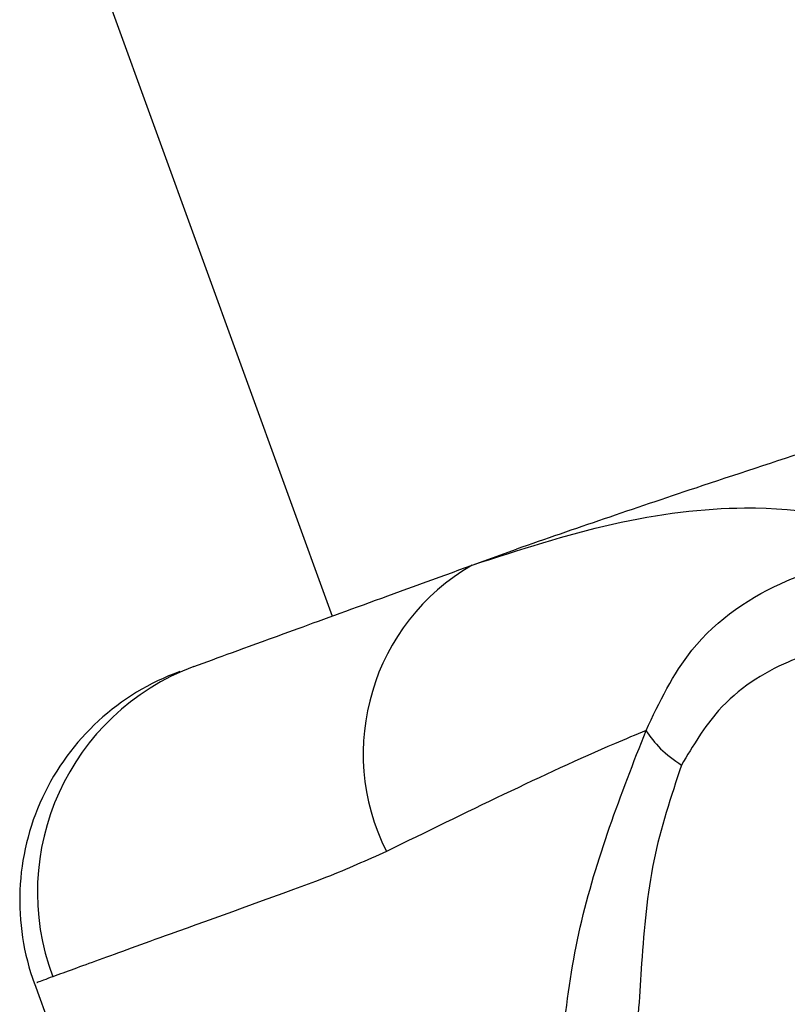
# Model space of a CAD drawing. Units: millimetres. Extents: x -3773 to 3257, y -4013 to 4363.
# Drawn here: x 731 to 740, y 1889 to 1901 of the extents above; entities that cross this region are included whole.
import ezdxf

# ---------------------------------------------------------------- set-up
doc = ezdxf.new("R2010")
doc.units = ezdxf.units.MM
doc.header["$LTSCALE"] = 1000
doc.layers.add('1 EQUIPMENT', color=7, linetype='Continuous', lineweight=18)

# ---------------------------------------------------------------- blocks, each defined once
blk = doc.blocks.new('EQ 18-2001')
at = {"layer": '1 EQUIPMENT', "color": 7, "linetype": 'Continuous', "lineweight": 25}
for p, q in [((732.137, 1901.125), (734.871, 1893.607)), ((736.597, 1894.235), (737.143, 1894.433)), ((731.199, 1889.079), (731.466, 1888.343))]:
    blk.add_line(p, q, dxfattribs=at)
for centre, radius, start, end in [((737.935, 1891.911), 2.681, 119.9403, 206.7082), ((734.209, 1890.204), 2.972, 110.5268, 200.5166), ((734.018, 1890.105), 3, 109.9769, 200.1188)]:
    blk.add_arc(centre, radius, start, end, dxfattribs=at)
for points, knots in [([(750.045, 1899.125), (749.426, 1898.88), (748.192, 1898.391), (745.453, 1897.272), (742.395, 1896.174), (739.451, 1895.229), (737.859, 1894.68), (737.143, 1894.433)], [0, 0, 0, 0, 0.209188, 0.416404, 0.623374, 0.830504, 1, 1, 1, 1]), ([(736.597, 1894.235), (737.181, 1894.425), (738.359, 1894.807), (740.216, 1895.03), (741.969, 1894.707), (743.719, 1893.885), (744.792, 1892.658), (745.16, 1891.741), (745.346, 1891.278)], [0, 0, 0, 0, 0.149661, 0.301539, 0.514204, 0.73285, 0.864815, 1, 1, 1, 1]), ([(733.167, 1892.987), (733.466, 1893.096), (733.935, 1893.267), (735.309, 1893.767), (736.165, 1894.078), (736.597, 1894.235)], [0, 0, 0, 0, 0.464783, 0.7293449, 1, 1, 1, 1]), ([(738.742, 1892.199), (738.908, 1892.547), (739.294, 1893.356), (740.197, 1893.96), (740.785, 1894.158), (740.938, 1894.209)], [0, 0, 0, 0, 0.358072, 0.832877, 1, 1, 1, 1]), ([(740.829, 1893.165), (740.718, 1893.127), (740.295, 1892.98), (739.65, 1892.565), (739.32, 1892.008), (739.179, 1891.771)], [0, 0, 0, 0, 0.170436, 0.648227, 1, 1, 1, 1]), ([(738.742, 1892.199), (738.613, 1892.145), (737.633, 1891.732), (736.513, 1891.183), (735.54, 1890.706)], [0, 0, 0, 0, 0.13134, 1, 1, 1, 1]), ([(741.803, 1888.262), (741.518, 1887.724), (740.949, 1886.647), (740.265, 1885.101), (739.733, 1883.586), (739.426, 1882.639), (739.506, 1882.191), (739.833, 1881.954), (739.93, 1881.883), (739.639, 1882.067), (739.109, 1882.33), (738.618, 1882.757), (738.337, 1883.146), (738.133, 1883.623), (737.889, 1884.47), (737.729, 1885.654), (737.625, 1887.599), (737.818, 1889.836), (738.433, 1891.408), (738.742, 1892.199)], [0, 0, 0, 0, 0.078716, 0.157615, 0.233668, 0.298334, 0.34248, 0.379529, 0.439133, 0.498831, 0.562863, 0.581612, 0.602778, 0.622932, 0.640827, 0.704181, 0.763922, 0.881259, 1, 1, 1, 1]), ([(739.179, 1891.771), (739.05, 1891.384), (738.791, 1890.607), (738.686, 1889.391), (738.612, 1888.12), (738.545, 1886.986), (738.473, 1885.983), (738.43, 1885.26), (738.405, 1884.667), (738.403, 1884.187), (738.426, 1883.851), (738.473, 1883.633), (738.513, 1883.525), (738.555, 1883.453), (738.612, 1883.386), (738.732, 1883.318), (738.967, 1883.334), (739.254, 1883.465), (739.485, 1883.604), (739.59, 1883.674), (739.612, 1883.688)], [0, 0, 0, 0, 0.122519, 0.245523, 0.351027, 0.487381, 0.568224, 0.635974, 0.690743, 0.732744, 0.76639, 0.778902, 0.789193, 0.795391, 0.801603, 0.815407, 0.845677, 0.912526, 0.981733, 1, 1, 1, 1]), ([(735.54, 1890.706), (735.298, 1890.598), (735.057, 1890.489), (734.803, 1890.388), (734.803, 1890.388)], [0, 0, 0, 0, 0.999948, 1, 1, 1, 1]), ([(734.803, 1890.388), (734.803, 1890.388), (734.062, 1890.112), (732.993, 1889.733), (731.923, 1889.343), (731.593, 1889.223), (731.425, 1889.162)], [0, 0, 0, 0, 0.000008, 0.433628, 0.712764, 1, 1, 1, 1]), ([(731.425, 1889.162), (731.346, 1889.133), (731.207, 1889.082), (731.232, 1889.091), (731.242, 1889.095)], [0, 0, 0, 0, 0.567303, 1, 1, 1, 1])]:
    blk.add_open_spline(points, degree=3, knots=knots, dxfattribs=at)
blk.add_open_spline([(738.742, 1892.199), (738.795, 1892.122), (738.901, 1891.967), (739.087, 1891.837), (739.179, 1891.771)], degree=3, dxfattribs=at)

msp = doc.modelspace()

# ---------------------------------------------------------------- block references
at = {"layer": '1 EQUIPMENT'}
msp.add_blockref('EQ 18-2001', (0, 0), dxfattribs=at)

doc.saveas('drawing.dxf')
